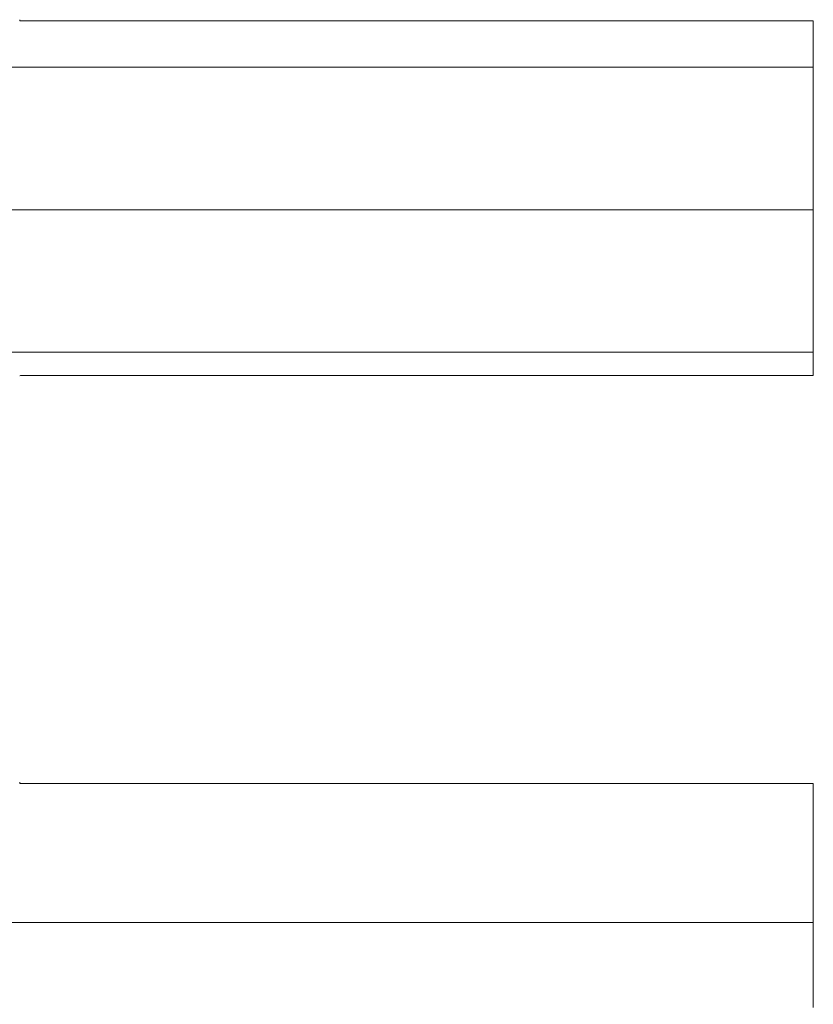
# Model space of a CAD drawing. Units: millimetres. Extents: x -2000 to 2000, y -1385 to 1385.
# Drawn here: x 1729 to 1741, y 1310 to 1324 of the extents above; entities that cross this region are included whole.
import ezdxf

# ---------------------------------------------------------------- set-up
doc = ezdxf.new("R2010")
doc.units = ezdxf.units.MM
doc.header["$LTSCALE"] = 10
doc.layers.add('_U+30EC_U+30A4_U+30E4_U+30FC_1', color=7, linetype='Continuous')

msp = doc.modelspace()

# ---------------------------------------------------------------- linework, layer by layer
at = {"layer": '_U+30EC_U+30A4_U+30E4_U+30FC_1', "color": 7, "linetype": 'Continuous', "lineweight": 5}
for p, q in [((1729.446, 1323.514), (1729.444, 1323.529)), ((1729.446, 1323.514), (1729.444, 1323.529)), ((1729.497, 1323.514), (1729.446, 1323.514)), ((1729.497, 1323.514), (1729.446, 1323.514)), ((1729.615, 1323.514), (1729.497, 1323.514)), ((1729.615, 1323.514), (1729.497, 1323.514)), ((1729.796, 1323.514), (1729.615, 1323.514)), ((1729.796, 1323.514), (1729.615, 1323.514)), ((1730.033, 1323.514), (1729.796, 1323.514)), ((1730.033, 1323.514), (1729.796, 1323.514)), ((1730.324, 1323.514), (1730.033, 1323.514)), ((1730.324, 1323.514), (1730.033, 1323.514)), ((1730.662, 1323.514), (1730.324, 1323.514)), ((1730.662, 1323.514), (1730.324, 1323.514)), ((1731.043, 1323.514), (1730.662, 1323.514)), ((1731.043, 1323.514), (1730.662, 1323.514)), ((1731.462, 1323.514), (1731.043, 1323.514)), ((1731.462, 1323.514), (1731.043, 1323.514)), ((1731.915, 1323.514), (1731.462, 1323.514)), ((1731.915, 1323.514), (1731.462, 1323.514)), ((1732.396, 1323.514), (1731.915, 1323.514)), ((1732.396, 1323.514), (1731.915, 1323.514)), ((1732.901, 1323.514), (1732.396, 1323.514)), ((1732.901, 1323.514), (1732.396, 1323.514)), ((1733.425, 1323.514), (1732.901, 1323.514)), ((1733.425, 1323.514), (1732.901, 1323.514)), ((1733.962, 1323.514), (1733.425, 1323.514)), ((1733.962, 1323.514), (1733.425, 1323.514)), ((1734.509, 1323.514), (1733.962, 1323.514)), ((1734.509, 1323.514), (1733.962, 1323.514)), ((1735.061, 1323.514), (1734.509, 1323.514)), ((1735.061, 1323.514), (1734.509, 1323.514)), ((1735.611, 1323.514), (1735.061, 1323.514)), ((1735.611, 1323.514), (1735.061, 1323.514)), ((1736.157, 1323.514), (1735.611, 1323.514)), ((1736.157, 1323.514), (1735.611, 1323.514)), ((1736.693, 1323.514), (1736.157, 1323.514)), ((1736.693, 1323.514), (1736.157, 1323.514)), ((1737.214, 1323.514), (1736.693, 1323.514)), ((1737.214, 1323.514), (1736.693, 1323.514)), ((1737.715, 1323.514), (1737.214, 1323.514)), ((1737.715, 1323.514), (1737.214, 1323.514)), ((1738.192, 1323.514), (1737.715, 1323.514)), ((1738.192, 1323.514), (1737.715, 1323.514)), ((1738.639, 1323.514), (1738.192, 1323.514)), ((1738.639, 1323.514), (1738.192, 1323.514)), ((1739.052, 1323.514), (1738.639, 1323.514)), ((1739.052, 1323.514), (1738.639, 1323.514)), ((1739.427, 1323.514), (1739.052, 1323.514)), ((1739.427, 1323.514), (1739.052, 1323.514)), ((1739.757, 1323.514), (1739.427, 1323.514)), ((1739.757, 1323.514), (1739.427, 1323.514)), ((1740.039, 1323.514), (1739.757, 1323.514)), ((1740.039, 1323.514), (1739.757, 1323.514)), ((1740.268, 1323.514), (1740.039, 1323.514)), ((1740.268, 1323.514), (1740.039, 1323.514)), ((1740.438, 1323.514), (1740.268, 1323.514)), ((1740.438, 1323.514), (1740.268, 1323.514)), ((1740.546, 1323.514), (1740.438, 1323.514)), ((1740.546, 1323.514), (1740.438, 1323.514)), ((1740.585, 1323.514), (1740.546, 1323.514)), ((1740.585, 1323.514), (1740.546, 1323.514)), ((1740.585, 1323.5), (1740.585, 1323.514)), ((1740.585, 1323.5), (1740.585, 1323.514)), ((1740.585, 1323.455), (1740.585, 1323.5)), ((1740.585, 1323.455), (1740.585, 1323.5)), ((1740.585, 1323.382), (1740.585, 1323.455)), ((1740.585, 1323.382), (1740.585, 1323.455)), ((1740.585, 1323.282), (1740.585, 1323.382)), ((1740.585, 1323.282), (1740.585, 1323.382)), ((1740.585, 1323.159), (1740.585, 1323.282)), ((1740.585, 1323.159), (1740.585, 1323.282)), ((1740.585, 1323.013), (1740.585, 1323.159)), ((1740.585, 1323.013), (1740.585, 1323.159)), ((1740.585, 1322.848), (1740.585, 1323.013)), ((1740.585, 1322.848), (1740.585, 1323.013)), ((1740.585, 1322.665), (1740.585, 1322.848)), ((1740.585, 1322.665), (1740.585, 1322.848)), ((1740.585, 1322.467), (1740.585, 1322.665)), ((1740.585, 1322.467), (1740.585, 1322.665)), ((1740.585, 1322.255), (1740.585, 1322.467)), ((1740.585, 1322.255), (1740.585, 1322.467)), ((1740.585, 1322.033), (1740.585, 1322.255)), ((1740.585, 1322.033), (1740.585, 1322.255)), ((1740.585, 1321.801), (1740.585, 1322.033)), ((1740.585, 1321.801), (1740.585, 1322.033)), ((1740.585, 1321.562), (1740.585, 1321.801)), ((1740.585, 1321.562), (1740.585, 1321.801)), ((1740.585, 1321.318), (1740.585, 1321.562)), ((1740.585, 1321.318), (1740.585, 1321.562)), ((1740.585, 1321.072), (1740.585, 1321.318)), ((1740.585, 1321.072), (1740.585, 1321.318)), ((1740.585, 1320.826), (1740.585, 1321.072)), ((1740.585, 1320.826), (1740.585, 1321.072)), ((1740.585, 1320.581), (1740.585, 1320.826)), ((1740.585, 1320.581), (1740.585, 1320.826)), ((1740.585, 1320.34), (1740.585, 1320.581)), ((1740.585, 1320.34), (1740.585, 1320.581)), ((1740.585, 1320.105), (1740.585, 1320.34)), ((1740.585, 1320.105), (1740.585, 1320.34)), ((1740.585, 1319.879), (1740.585, 1320.105)), ((1740.585, 1319.879), (1740.585, 1320.105)), ((1740.585, 1319.663), (1740.585, 1319.879)), ((1740.585, 1319.663), (1740.585, 1319.879)), ((1740.585, 1319.459), (1740.585, 1319.663)), ((1740.585, 1319.459), (1740.585, 1319.663)), ((1740.585, 1319.27), (1740.585, 1319.459)), ((1740.585, 1319.27), (1740.585, 1319.459)), ((1740.585, 1319.097), (1740.585, 1319.27)), ((1740.585, 1319.097), (1740.585, 1319.27)), ((1740.585, 1318.944), (1740.585, 1319.097)), ((1740.585, 1318.944), (1740.585, 1319.097)), ((1740.585, 1318.812), (1740.585, 1318.944)), ((1740.585, 1318.812), (1740.585, 1318.944)), ((1740.585, 1318.703), (1740.585, 1318.812)), ((1740.585, 1318.703), (1740.585, 1318.812)), ((1740.585, 1318.619), (1740.585, 1318.703)), ((1740.585, 1318.619), (1740.585, 1318.703)), ((1740.585, 1318.563), (1740.585, 1318.619)), ((1740.585, 1318.563), (1740.585, 1318.619)), ((1729.444, 1318.532), (1729.457, 1318.535)), ((1729.444, 1318.532), (1729.457, 1318.535)), ((1729.457, 1318.535), (1729.535, 1318.535)), ((1729.457, 1318.535), (1729.535, 1318.535)), ((1729.535, 1318.535), (1729.678, 1318.535)), ((1729.535, 1318.535), (1729.678, 1318.535)), ((1729.678, 1318.535), (1729.881, 1318.535)), ((1729.678, 1318.535), (1729.881, 1318.535)), ((1729.881, 1318.535), (1730.14, 1318.535)), ((1729.881, 1318.535), (1730.14, 1318.535)), ((1730.14, 1318.535), (1730.45, 1318.535)), ((1730.14, 1318.535), (1730.45, 1318.535)), ((1730.45, 1318.535), (1730.805, 1318.535)), ((1730.45, 1318.535), (1730.805, 1318.535)), ((1730.805, 1318.535), (1731.202, 1318.535)), ((1730.805, 1318.535), (1731.202, 1318.535)), ((1731.202, 1318.535), (1731.635, 1318.535)), ((1731.202, 1318.535), (1731.635, 1318.535)), ((1731.635, 1318.535), (1732.099, 1318.535)), ((1731.635, 1318.535), (1732.099, 1318.535)), ((1732.099, 1318.535), (1732.59, 1318.535)), ((1732.099, 1318.535), (1732.59, 1318.535)), ((1732.59, 1318.535), (1733.103, 1318.535)), ((1732.59, 1318.535), (1733.103, 1318.535)), ((1733.103, 1318.535), (1733.632, 1318.535)), ((1733.103, 1318.535), (1733.632, 1318.535)), ((1733.632, 1318.535), (1734.174, 1318.535)), ((1733.632, 1318.535), (1734.174, 1318.535)), ((1734.174, 1318.535), (1734.723, 1318.535)), ((1734.174, 1318.535), (1734.723, 1318.535)), ((1734.723, 1318.535), (1735.275, 1318.535)), ((1734.723, 1318.535), (1735.275, 1318.535)), ((1735.275, 1318.535), (1735.825, 1318.535)), ((1735.275, 1318.535), (1735.825, 1318.535)), ((1735.825, 1318.535), (1736.367, 1318.535)), ((1735.825, 1318.535), (1736.367, 1318.535)), ((1736.367, 1318.535), (1736.897, 1318.535)), ((1736.367, 1318.535), (1736.897, 1318.535)), ((1736.897, 1318.535), (1737.411, 1318.535)), ((1736.897, 1318.535), (1737.411, 1318.535)), ((1737.411, 1318.535), (1737.903, 1318.535)), ((1737.411, 1318.535), (1737.903, 1318.535)), ((1737.903, 1318.535), (1738.369, 1318.535)), ((1737.903, 1318.535), (1738.369, 1318.535)), ((1738.369, 1318.535), (1738.804, 1318.535)), ((1738.369, 1318.535), (1738.804, 1318.535)), ((1738.804, 1318.535), (1739.203, 1318.535)), ((1738.804, 1318.535), (1739.203, 1318.535)), ((1739.203, 1318.535), (1739.561, 1318.535)), ((1739.203, 1318.535), (1739.561, 1318.535)), ((1739.561, 1318.535), (1739.873, 1318.535)), ((1739.561, 1318.535), (1739.873, 1318.535)), ((1739.873, 1318.535), (1740.135, 1318.535)), ((1739.873, 1318.535), (1740.135, 1318.535)), ((1740.135, 1318.535), (1740.341, 1318.535)), ((1740.135, 1318.535), (1740.341, 1318.535)), ((1740.341, 1318.535), (1740.488, 1318.535)), ((1740.341, 1318.535), (1740.488, 1318.535)), ((1740.488, 1318.535), (1740.569, 1318.535)), ((1740.488, 1318.535), (1740.569, 1318.535)), ((1740.569, 1318.535), (1740.585, 1318.537)), ((1740.569, 1318.535), (1740.585, 1318.537)), ((1740.585, 1318.537), (1740.585, 1318.563)), ((1740.585, 1318.537), (1740.585, 1318.563)), ((1729.444, 1312.812), (1729.444, 1312.827)), ((1729.444, 1312.812), (1729.444, 1312.827)), ((1729.488, 1312.812), (1729.444, 1312.812)), ((1729.488, 1312.812), (1729.444, 1312.812)), ((1729.599, 1312.812), (1729.488, 1312.812)), ((1729.599, 1312.812), (1729.488, 1312.812)), ((1729.773, 1312.812), (1729.599, 1312.812)), ((1729.773, 1312.812), (1729.599, 1312.812)), ((1730.004, 1312.812), (1729.773, 1312.812)), ((1730.004, 1312.812), (1729.773, 1312.812)), ((1730.289, 1312.812), (1730.004, 1312.812)), ((1730.289, 1312.812), (1730.004, 1312.812)), ((1730.622, 1312.812), (1730.289, 1312.812)), ((1730.622, 1312.812), (1730.289, 1312.812)), ((1730.999, 1312.812), (1730.622, 1312.812)), ((1730.999, 1312.812), (1730.622, 1312.812)), ((1731.414, 1312.812), (1730.999, 1312.812)), ((1731.414, 1312.812), (1730.999, 1312.812)), ((1731.863, 1312.812), (1731.414, 1312.812)), ((1731.863, 1312.812), (1731.414, 1312.812)), ((1732.341, 1312.812), (1731.863, 1312.812)), ((1732.341, 1312.812), (1731.863, 1312.812)), ((1732.844, 1312.812), (1732.341, 1312.812)), ((1732.844, 1312.812), (1732.341, 1312.812)), ((1733.366, 1312.812), (1732.844, 1312.812)), ((1733.366, 1312.812), (1732.844, 1312.812)), ((1733.902, 1312.812), (1733.366, 1312.812)), ((1733.902, 1312.812), (1733.366, 1312.812)), ((1734.448, 1312.812), (1733.902, 1312.812)), ((1734.448, 1312.812), (1733.902, 1312.812)), ((1734.999, 1312.812), (1734.448, 1312.812)), ((1734.999, 1312.812), (1734.448, 1312.812)), ((1735.55, 1312.812), (1734.999, 1312.812)), ((1735.55, 1312.812), (1734.999, 1312.812)), ((1736.097, 1312.812), (1735.55, 1312.812)), ((1736.097, 1312.812), (1735.55, 1312.812)), ((1736.634, 1312.812), (1736.097, 1312.812)), ((1736.634, 1312.812), (1736.097, 1312.812)), ((1737.157, 1312.812), (1736.634, 1312.812)), ((1737.157, 1312.812), (1736.634, 1312.812)), ((1737.66, 1312.812), (1737.157, 1312.812)), ((1737.66, 1312.812), (1737.157, 1312.812)), ((1738.14, 1312.812), (1737.66, 1312.812)), ((1738.14, 1312.812), (1737.66, 1312.812)), ((1738.591, 1312.812), (1738.14, 1312.812)), ((1738.591, 1312.812), (1738.14, 1312.812)), ((1739.008, 1312.812), (1738.591, 1312.812)), ((1739.008, 1312.812), (1738.591, 1312.812)), ((1739.387, 1312.812), (1739.008, 1312.812)), ((1739.387, 1312.812), (1739.008, 1312.812)), ((1739.723, 1312.812), (1739.387, 1312.812)), ((1739.723, 1312.812), (1739.387, 1312.812)), ((1740.01, 1312.812), (1739.723, 1312.812)), ((1740.01, 1312.812), (1739.723, 1312.812)), ((1740.245, 1312.812), (1740.01, 1312.812)), ((1740.245, 1312.812), (1740.01, 1312.812)), ((1740.422, 1312.812), (1740.245, 1312.812)), ((1740.422, 1312.812), (1740.245, 1312.812)), ((1740.537, 1312.812), (1740.422, 1312.812)), ((1740.537, 1312.812), (1740.422, 1312.812)), ((1740.584, 1312.812), (1740.537, 1312.812)), ((1740.584, 1312.812), (1740.537, 1312.812)), ((1740.585, 1312.801), (1740.584, 1312.812)), ((1740.585, 1312.801), (1740.584, 1312.812)), ((1740.585, 1312.76), (1740.585, 1312.801)), ((1740.585, 1312.76), (1740.585, 1312.801)), ((1740.585, 1312.69), (1740.585, 1312.76)), ((1740.585, 1312.69), (1740.585, 1312.76)), ((1740.585, 1312.593), (1740.585, 1312.69)), ((1740.585, 1312.593), (1740.585, 1312.69)), ((1740.585, 1312.472), (1740.585, 1312.593)), ((1740.585, 1312.472), (1740.585, 1312.593)), ((1740.585, 1312.329), (1740.585, 1312.472)), ((1740.585, 1312.329), (1740.585, 1312.472)), ((1740.585, 1312.166), (1740.585, 1312.329)), ((1740.585, 1312.166), (1740.585, 1312.329)), ((1740.585, 1311.985), (1740.585, 1312.166)), ((1740.585, 1311.985), (1740.585, 1312.166)), ((1740.585, 1311.788), (1740.585, 1311.985)), ((1740.585, 1311.788), (1740.585, 1311.985)), ((1740.585, 1311.578), (1740.585, 1311.788)), ((1740.585, 1311.578), (1740.585, 1311.788)), ((1740.585, 1311.356), (1740.585, 1311.578)), ((1740.585, 1311.356), (1740.585, 1311.578)), ((1740.585, 1311.125), (1740.585, 1311.356)), ((1740.585, 1311.125), (1740.585, 1311.356)), ((1740.585, 1310.887), (1740.585, 1311.125)), ((1740.585, 1310.887), (1740.585, 1311.125)), ((1740.585, 1310.644), (1740.585, 1310.887)), ((1740.585, 1310.644), (1740.585, 1310.887)), ((1740.585, 1310.398), (1740.585, 1310.644)), ((1740.585, 1310.398), (1740.585, 1310.644)), ((1740.585, 1310.152), (1740.585, 1310.398)), ((1740.585, 1310.152), (1740.585, 1310.398)), ((1740.585, 1309.907), (1740.585, 1310.152)), ((1740.585, 1309.907), (1740.585, 1310.152)), ((1740.585, 1309.665), (1740.585, 1309.907)), ((1740.585, 1309.665), (1740.585, 1309.907))]:
    msp.add_line(p, q, dxfattribs=at)
at = {"layer": '_U+30EC_U+30A4_U+30E4_U+30FC_1', "color": 7, "linetype": 'Continuous', "lineweight": 20}
for p, q in [((1740.585, 1322.862), (1711.513, 1322.862)), ((1740.585, 1320.862), (1711.513, 1320.862)), ((1740.585, 1318.862), (1711.513, 1318.862)), ((1740.585, 1310.862), (1711.352, 1310.862))]:
    msp.add_line(p, q, dxfattribs=at)

doc.saveas('drawing.dxf')
